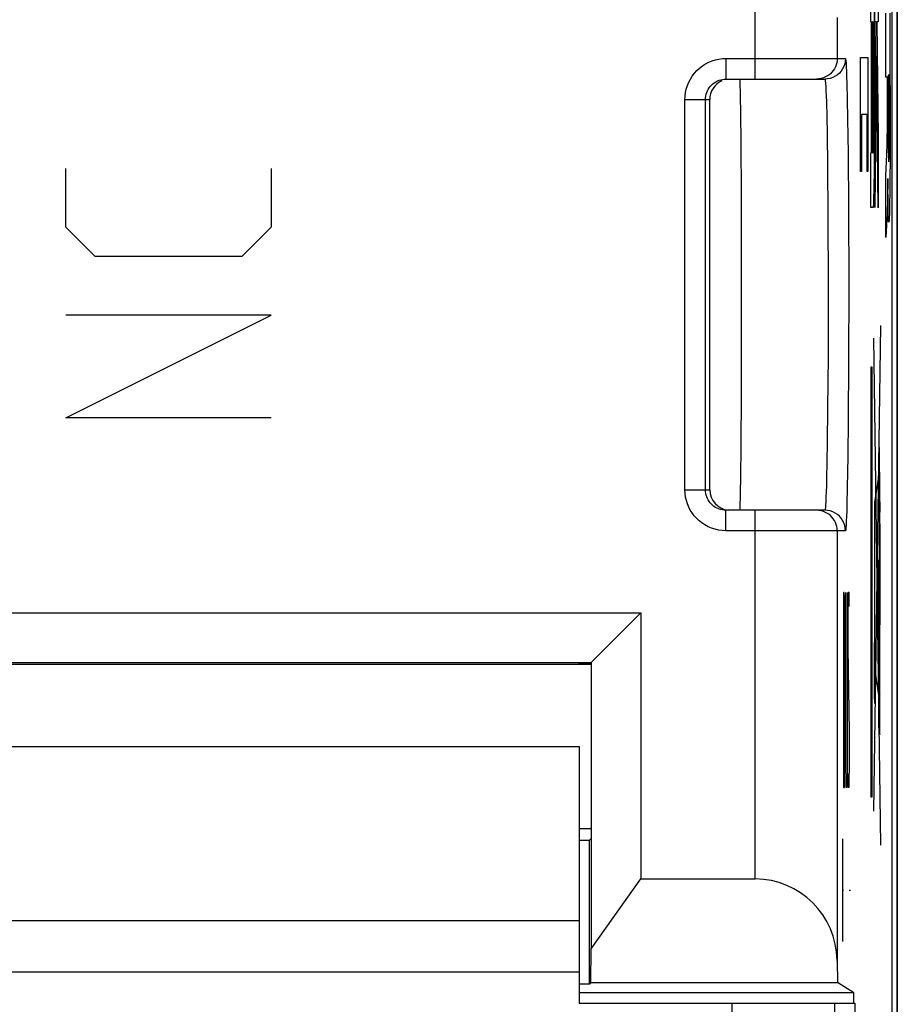
# Model space of a CAD drawing. Units: millimetres. Extents: x -11.1 to 11.1, y -26.4 to 26.4.
# Drawn here: x 2.5 to 11.1, y -3.1 to 6.5 of the extents above; entities that cross this region are included whole.
import ezdxf

# ---------------------------------------------------------------- set-up
doc = ezdxf.new("R2010")
doc.units = ezdxf.units.MM
doc.header["$LTSCALE"] = 16.335
doc.layers.get('0').update_dxf_attribs({"linetype": 'CONTINUOUS'})
for name, color, linetype in [('ASSI', 7, 'CONTINUOUS'), ('CURVE', 7, 'CONTINUOUS'), ('DRAFT', 7, 'CONTINUOUS'), ('RACCORDO', 7, 'CONTINUOUS'), ('SMUSSO', 7, 'CONTINUOUS')]:
    doc.layers.add(name, color=color, linetype=linetype)

msp = doc.modelspace()

# ---------------------------------------------------------------- linework, layer by layer
at = {"color": 7, "linetype": 'CONTINUOUS'}
for p, q in [((11.1, 25.9002), (11.1, -25.9002)), ((11.05, -17.0579), (11.05, 17.0579)), ((9.4308, 5.9), (10.3941, 5.9)), ((9.2727, 1.9), (9.2727, 5.7)), ((10.3941, 1.7), (9.4308, 1.7)), ((-4.1, 0.7), (8.6, 0.7)), ((8.1148, 0.2148), (8.6, 0.7)), ((8.6, 0.7), (8.6, -1.8909)), ((-3.6177, 0.2177), (8.1177, 0.2177)), ((-3.5, 0.2), (8, 0.2)), ((8, 0.2122), (7.9951, 0.2098)), ((8.1148, 0.2122), (8, 0.2122)), ((8.1177, 0.2177), (8.1177, -2.5721)), ((8, -0.6), (8, -2.3)), ((8, -1.5148), (8.1, -1.5148)), ((8.1, -1.5148), (8.1148, -1.5)), ((8.1, -2.9145), (8.1, -1.5148)), ((8.1177, -2.5721), (8.6, -1.8909)), ((8.6, -1.8909), (9.7137, -1.8909)), ((8.1148, -2.8996), (8.1177, -2.5721)), ((10.5136, -2.6867), (10.5166, -2.8996)), ((8.1, -2.9145), (8, -2.9145)), ((8.1148, -2.8996), (8.1, -2.9145)), ((8.1148, -2.8996), (10.5166, -2.8996)), ((10.6772, -3), (10.5166, -2.8996)), ((10.6772, -3), (8, -3)), ((10.6772, -3.1), (10.6772, -3)), ((8, -3.1), (10.6857, -3.1)), ((10.6857, -3.1), (10.6857, -17.4794))]:
    msp.add_line(p, q, dxfattribs=at)
at = {"color": 250, "linetype": 'CONTINUOUS'}
for p, q in [((10.8426, 6.4563), (10.8426, 6.9875)), ((10.8812, 6.4563), (10.8812, 6.9875)), ((10.9139, 6.9875), (10.9139, 6.4563)), ((9.7137, 5.9), (9.7137, 6.7)), ((10.8736, 6.5946), (10.8749, 6.3733)), ((10.5136, 6.5), (10.5136, 6.1)), ((10.8501, 6.4563), (10.8426, 6.4563)), ((10.8501, 5.1813), (10.8501, 6.4563)), ((10.8639, 6.4563), (10.8575, 6.4563)), ((10.8575, 6.4563), (10.8575, 5.1813)), ((10.8653, 6.4368), (10.8651, 6.4428)), ((10.8655, 6.4298), (10.8653, 6.4368)), ((10.8658, 6.4172), (10.8655, 6.4298)), ((10.8937, 6.4563), (10.8812, 6.4563)), ((10.8812, 5.3322), (10.8937, 6.4563)), ((10.9139, 6.4563), (10.9015, 6.4563)), ((10.9015, 6.4563), (10.9139, 5.3321)), ((10.8663, 6.3976), (10.8658, 6.4172)), ((10.8667, 6.3718), (10.8663, 6.3976)), ((10.8672, 6.3276), (10.8667, 6.3718)), ((10.8749, 6.3733), (10.8753, 5.4178)), ((10.8677, 6.2513), (10.8672, 6.3276)), ((10.8679, 5.4672), (10.8677, 6.2513)), ((9.4308, 6.1), (10.5941, 6.1)), ((9.4308, 6.1), (9.4308, 5.9)), ((10.7428, 6.1097), (10.8127, 6.1097)), ((10.7428, 4.9987), (10.7428, 6.1097)), ((10.8127, 6.1097), (10.8127, 4.9987)), ((10.8976, 6.1268), (10.8812, 4.6481)), ((10.9139, 4.6452), (10.8976, 6.1268)), ((10.3346, 5.9011), (10.3137, 5.9)), ((10.6085, 5.8558), (10.6121, 5.7009)), ((9.0308, 5.7), (9.2727, 5.7)), ((9.0308, 1.9), (9.0308, 5.7)), ((9.2307, 1.9), (9.2307, 5.7)), ((10.4085, 5.6769), (10.4122, 5.5356)), ((10.6121, 5.7009), (10.6155, 5.5123)), ((10.4122, 5.5356), (10.4155, 5.3636)), ((10.6155, 5.5123), (10.6198, 5.1742)), ((10.8049, 5.5544), (10.7506, 5.5544)), ((10.7506, 5.5544), (10.7506, 4.9987)), ((10.8049, 4.9987), (10.8049, 5.5544)), ((10.8676, 5.3773), (10.8679, 5.4672)), ((10.8672, 5.3098), (10.8676, 5.3773)), ((10.8753, 5.4178), (10.8744, 5.1623)), ((10.4155, 5.3636), (10.4198, 5.055)), ((10.8667, 5.2657), (10.8672, 5.3098)), ((10.8812, 4.6481), (10.8812, 5.3322)), ((10.9139, 5.3321), (10.9139, 4.6452)), ((10.8426, 5.1813), (10.8501, 5.1813)), ((10.8426, 4.65), (10.8426, 5.1813)), ((10.8575, 5.1813), (10.8639, 5.1813)), ((10.8653, 5.2007), (10.8655, 5.2077)), ((10.8655, 5.2077), (10.8658, 5.2203)), ((10.8658, 5.2203), (10.8663, 5.2399)), ((10.8663, 5.2399), (10.8667, 5.2657)), ((10.6198, 5.1742), (10.6239, 4.6417)), ((10.8744, 5.1623), (10.8731, 4.9817)), ((3, 4.4571), (3, 5.0286)), ((5, 5.0286), (5, 4.4571)), ((10.4198, 5.055), (10.424, 4.5685)), ((10.7506, 4.9987), (10.7428, 4.9987)), ((10.8127, 4.9987), (10.8049, 4.9987)), ((10.8731, 4.9817), (10.8717, 4.8712)), ((10.8706, 4.8089), (10.8695, 4.7564)), ((10.8717, 4.8712), (10.8706, 4.8089)), ((10.8688, 4.7315), (10.8682, 4.7098)), ((10.8695, 4.7564), (10.8688, 4.7315)), ((10.6239, 4.6417), (10.6261, 3.8971)), ((10.864, 4.65), (10.8426, 4.65)), ((10.424, 4.5685), (10.4262, 3.8889)), ((3.2857, 4.1714), (3, 4.4571)), ((5, 4.4571), (4.7143, 4.1714)), ((4.7143, 4.1714), (3.2857, 4.1714)), ((10.4262, 3.8889), (10.4248, 3.1996)), ((10.6261, 3.8971), (10.6248, 3.1426)), ((3, 2.6), (5, 3.6)), ((5, 3.6), (3, 3.6)), ((10.8699, -1.2316), (10.9394, 3.5001)), ((10.9397, -1.561), (10.8697, 3.3756)), ((10.4248, 3.1996), (10.4213, 2.6919)), ((10.6248, 3.1426), (10.6213, 2.5862)), ((10.8548, 3.0924), (10.8405, 3.0924)), ((10.8405, 3.0924), (10.8405, -1.0924)), ((10.8548, -1.0924), (10.8548, 3.0924)), ((10.4213, 2.6919), (10.4175, 2.3606)), ((5, 2.6), (3, 2.6)), ((10.6213, 2.5862), (10.6174, 2.2234)), ((10.4175, 2.3606), (10.4143, 2.1706)), ((10.927, -0.1279), (10.927, 2.31)), ((10.6174, 2.2234), (10.6126, 1.9229)), ((10.8801, 1.7748), (10.927, 2.0689)), ((10.9283, 2.0693), (10.928, 2.0799)), ((10.9286, 2.0561), (10.9283, 2.0693)), ((10.9291, 2.0303), (10.9286, 2.0561)), ((10.9299, 1.968), (10.9291, 2.0303)), ((10.9313, 1.7957), (10.9299, 1.968)), ((9.0308, 1.9), (9.2727, 1.9)), ((10.8801, 0.429), (10.8801, 1.7748)), ((10.9325, 1.7818), (10.927, 1.7818)), ((10.9329, 1.3482), (10.9313, 1.7957)), ((10.9325, 1.6824), (10.9325, 1.7818)), ((9.4308, 1.5), (9.4308, 1.7)), ((9.7137, -1.8909), (9.7137, 1.7)), ((10.3346, 1.6989), (10.3137, 1.7)), ((10.8801, 1.7181), (10.8773, 1.7181)), ((10.8773, 1.7181), (10.8773, 1.6005)), ((10.927, 1.6824), (10.9325, 1.6824)), ((10.8773, 1.6005), (10.8801, 1.6005)), ((10.5941, 1.5), (9.4308, 1.5)), ((10.5136, 1.5), (10.5136, -2.6867)), ((10.9313, 0.1291), (10.9329, 1.3482)), ((10.9154, 1.2119), (10.9124, 1.2119)), ((10.9124, 1.2119), (10.9124, 0.3886)), ((10.9154, 0.3886), (10.9154, 1.2119)), ((10.9338, 1.1569), (10.9308, 1.1569)), ((10.9308, 1.1569), (10.9308, 0.5839)), ((10.5823, 0.9), (10.5766, 0.9)), ((10.5766, 0.9), (10.5766, -1)), ((10.5842, 0.8548), (10.5823, 0.9)), ((10.5975, -0.7286), (10.5975, 0.9)), ((10.6107, 0.9), (10.6107, -0.7286)), ((10.6221, 0.9), (10.6183, 0.6286)), ((10.6297, 0.9), (10.6221, 0.9)), ((10.6316, 0.7643), (10.6297, 0.9)), ((10.588, 0.6286), (10.5842, 0.8548)), ((10.588, 0.2214), (10.588, 0.6286)), ((10.6183, 0.6286), (10.6183, 0.3571)), ((10.9308, 0.5839), (10.9338, 0.5839)), ((10.9124, 0.3886), (10.9154, 0.3886)), ((10.6183, 0.3571), (10.6316, -0.4571)), ((10.5842, -0.05), (10.588, 0.2214)), ((10.9266, -0.1498), (10.8862, 0.1194)), ((10.93, -0.0354), (10.9313, 0.1291)), ((10.5766, -0.05), (10.5861, -0.05)), ((10.5899, -0.3214), (10.5861, -0.05)), ((10.9219, -0.0679), (10.9167, -0.0679)), ((10.9167, -0.0679), (10.9167, -0.4179)), ((10.9219, -0.4179), (10.9219, -0.0679)), ((10.9291, -0.1035), (10.93, -0.0354)), ((10.5899, -0.7286), (10.5899, -0.3214)), ((10.6316, -0.4571), (10.6316, -0.7286)), ((10.9167, -0.4179), (10.9219, -0.4179)), ((-3.5, -0.6), (8, -0.6)), ((10.5861, -1), (10.5899, -0.7286)), ((10.6013, -1), (10.5975, -0.7286)), ((10.6107, -0.7286), (10.607, -1)), ((10.6316, -0.7286), (10.6278, -1)), ((10.6202, -1), (10.6183, -0.8643)), ((10.5766, -1), (10.5861, -1)), ((10.607, -1), (10.6013, -1)), ((10.6278, -1), (10.6202, -1)), ((10.8405, -1.0924), (10.8548, -1.0924)), ((10.5683, -2.5), (10.5683, -1.5)), ((10.5613, -2), (10.5752, -2)), ((10.6311, -2), (10.6451, -2)), ((9.4866, -3.1), (9.4866, -17.3968)), ((10.4864, -3.1), (10.4864, -17.3968))]:
    msp.add_line(p, q, dxfattribs=at)
for points in [[(10.8651, 6.4428), (10.8649, 6.4453), (10.8648, 6.4476), (10.8647, 6.4496), (10.8646, 6.4514), (10.8645, 6.4529), (10.8644, 6.4541), (10.8642, 6.455), (10.8641, 6.4557), (10.864, 6.4561), (10.8639, 6.4563)], [(9.0308, 5.7), (9.0323, 5.7348), (9.0367, 5.7689), (9.0441, 5.8025), (9.0546, 5.8357), (9.068, 5.8683), (9.084, 5.8994), (9.1028, 5.9289), (9.1241, 5.9568), (9.1477, 5.9826), (9.1737, 6.0064), (9.2019, 6.0279), (9.2316, 6.0469), (9.2629, 6.063), (9.2958, 6.0764), (9.3291, 6.0869), (9.3625, 6.0942), (9.3965, 6.0986), (9.4308, 6.1)], [(10.5136, 6.1), (10.5125, 6.0791), (10.5093, 6.0584), (10.5039, 6.0382), (10.4964, 6.0187), (10.4869, 6), (10.4755, 5.9824), (10.4623, 5.9662), (10.4475, 5.9514), (10.4312, 5.9382), (10.4137, 5.9268), (10.395, 5.9173), (10.3755, 5.9098), (10.3552, 5.9044), (10.3346, 5.9011)], [(10.5941, 6.1), (10.5923, 6.0739), (10.5872, 6.0482), (10.5788, 6.0235), (10.5673, 6), (10.5527, 5.9782), (10.5355, 5.9586), (10.5158, 5.9413), (10.4941, 5.9268), (10.4706, 5.9152), (10.4458, 5.9068), (10.4202, 5.9017), (10.3941, 5.9)], [(10.5941, 6.1), (10.5962, 6.0948), (10.5983, 6.0797), (10.6004, 6.0546), (10.6025, 6.0194), (10.6045, 5.9742), (10.6065, 5.9197), (10.6085, 5.8558)], [(9.2307, 5.7), (9.2315, 5.7172), (9.2337, 5.7343), (9.2374, 5.7512), (9.2426, 5.7679), (9.2493, 5.7841), (9.2574, 5.7997), (9.2668, 5.8145), (9.2774, 5.8284), (9.2892, 5.8413), (9.3022, 5.8532), (9.3163, 5.864), (9.3312, 5.8734), (9.3469, 5.8815), (9.3646, 5.8887)], [(10.3941, 5.9), (10.3962, 5.8954), (10.3983, 5.8816), (10.4004, 5.8585), (10.4025, 5.8264), (10.4045, 5.7853), (10.4065, 5.7354), (10.4085, 5.6769)], [(10.8639, 5.1813), (10.864, 5.1814), (10.8641, 5.1818), (10.8642, 5.1825), (10.8644, 5.1834), (10.8645, 5.1847), (10.8646, 5.1861), (10.8647, 5.1879), (10.8648, 5.1899), (10.8649, 5.1922), (10.8651, 5.1947), (10.8653, 5.2007)], [(10.8682, 4.7098), (10.8675, 4.6915), (10.8671, 4.6835), (10.8668, 4.6765), (10.8664, 4.6703), (10.8661, 4.6649), (10.8657, 4.6604), (10.8654, 4.6567), (10.865, 4.6538), (10.8647, 4.6517), (10.8643, 4.6504), (10.864, 4.65)], [(10.4143, 2.1706), (10.4108, 2.0092), (10.409, 1.9396), (10.407, 1.8784), (10.4051, 1.8267), (10.4031, 1.7844), (10.4011, 1.7511), (10.3992, 1.7271), (10.3974, 1.7114), (10.3957, 1.7027), (10.3941, 1.7)], [(10.928, 2.0799), (10.9279, 2.0836), (10.9277, 2.0868), (10.9276, 2.0894), (10.9275, 2.0915), (10.9273, 2.093), (10.9272, 2.0939), (10.927, 2.0942)], [(10.6126, 1.9229), (10.609, 1.763), (10.607, 1.6958), (10.605, 1.6388), (10.6031, 1.5928), (10.6011, 1.5568), (10.5992, 1.5297), (10.5974, 1.511), (10.5957, 1.5011), (10.5941, 1.5)], [(9.4308, 1.5), (9.3948, 1.5016), (9.3594, 1.5064), (9.3248, 1.5143), (9.2905, 1.5256), (9.2569, 1.54), (9.2252, 1.5569), (9.1956, 1.5765), (9.168, 1.5986), (9.1429, 1.6223), (9.1206, 1.6472), (9.1008, 1.6738), (9.0833, 1.7018), (9.068, 1.7314), (9.0551, 1.7624), (9.0449, 1.7948), (9.0375, 1.8285), (9.0328, 1.8635), (9.0308, 1.9)], [(9.3646, 1.7113), (9.3605, 1.7127), (9.3438, 1.7199), (9.328, 1.7284), (9.3131, 1.7383), (9.2994, 1.7492), (9.2868, 1.7611), (9.2757, 1.7737), (9.2658, 1.7869), (9.257, 1.8009), (9.2494, 1.8157), (9.243, 1.8312), (9.2378, 1.8474), (9.2339, 1.8644), (9.2316, 1.882), (9.2307, 1.9)], [(10.5136, 1.5), (10.5125, 1.5209), (10.5093, 1.5416), (10.5039, 1.5618), (10.4964, 1.5813), (10.4869, 1.6), (10.4755, 1.6176), (10.4623, 1.6338), (10.4475, 1.6486), (10.4312, 1.6618), (10.4137, 1.6732), (10.395, 1.6827), (10.3755, 1.6902), (10.3552, 1.6956), (10.3346, 1.6989)], [(10.5941, 1.5), (10.5923, 1.5261), (10.5872, 1.5518), (10.5788, 1.5765), (10.5673, 1.6), (10.5527, 1.6218), (10.5355, 1.6414), (10.5158, 1.6587), (10.4941, 1.6732), (10.4706, 1.6848), (10.4458, 1.6932), (10.4202, 1.6983), (10.3941, 1.7)]]:
    msp.add_lwpolyline(points, dxfattribs=at)
at = {"color": 7, "linetype": 'CONTINUOUS'}
for points in [[(9.3646, 5.8887), (9.38, 5.8934), (9.3969, 5.8971), (9.4139, 5.8993), (9.4308, 5.9)], [(9.3953, 1.7032), (9.3778, 1.7072), (9.3646, 1.7113)], [(9.4308, 1.7), (9.413, 1.7008), (9.3953, 1.7032)]]:
    msp.add_lwpolyline(points, dxfattribs=at)
for centre, major_axis, ratio, start_param, end_param in [((9.4727, 5.7), (-0.2, 0), 0.999848, 5.130915, 6.283185), ((9.5651, 3.8), (0, 2.1), 0.008727, -3.141593, 0), ((9.4727, 1.9), (0.2, 0), 0.999848, 9.424778, 10.888964), ((9.7137, -2.6979), (0, 0.807), 0.991311, -1.556834, 0)]:
    msp.add_ellipse(centre, major_axis=major_axis, ratio=ratio, start_param=start_param, end_param=end_param, dxfattribs=at)
at = {"color": 250, "linetype": 'CONTINUOUS'}
msp.add_ellipse((10.8817, 0.1353), major_axis=(0, 0.3176), ratio=0.013964, dxfattribs=at)
for centre, major_axis in [((10.8817, 0.1353), (0, 0.1405)), ((10.9285, -0.2899), (0, 0.1926))]:
    msp.add_ellipse(centre, major_axis=major_axis, ratio=0.013964, start_param=0, end_param=3.141593, dxfattribs=at)
at = {"layer": 'ASSI', "color": 7, "linetype": 'CONTINUOUS'}
msp.add_line((11.1, 25.9002), (11.1, -25.9002), dxfattribs=at)
at = {"layer": 'CURVE', "color": 250, "linetype": 'CONTINUOUS'}
for p, q in [((10.9872, 5.9172), (10.9872, 6.5408)), ((11.0286, 6.5408), (11.0288, 5.1378)), ((11.0036, 5.9172), (10.9872, 5.9172)), ((11.0034, 5.4714), (11.0036, 5.9172)), ((11.022, 5.9379), (11.0105, 5.9379)), ((11.0105, 5.9379), (11.0106, 5.4933)), ((11.0222, 5.4351), (11.022, 5.9379)), ((11.0029, 5.3985), (11.0034, 5.4714)), ((11.0106, 5.4933), (11.0112, 5.322)), ((11.0023, 5.3408), (11.0029, 5.3985)), ((11.0217, 5.3086), (11.0222, 5.4351)), ((11.0011, 5.272), (11.0017, 5.3017)), ((11.0017, 5.3017), (11.0023, 5.3408)), ((11.0112, 5.322), (11.0119, 5.2411)), ((11.021, 5.2294), (11.0217, 5.3086)), ((10.9971, 5.1642), (10.9988, 5.2038)), ((10.9988, 5.2038), (11.0001, 5.2366)), ((11.0001, 5.2366), (11.0006, 5.2507)), ((11.0006, 5.2507), (11.0011, 5.272)), ((11.0119, 5.2411), (11.0125, 5.194)), ((11.0125, 5.194), (11.0131, 5.1625)), ((11.0199, 5.1594), (11.0204, 5.1876)), ((11.0204, 5.1876), (11.021, 5.2294)), ((10.9872, 4.9583), (10.9971, 5.1642)), ((11.0131, 5.1625), (11.0136, 5.1424)), ((11.0136, 5.1424), (11.014, 5.1308)), ((11.014, 5.1308), (11.0143, 5.1208)), ((11.0188, 5.1173), (11.0191, 5.126)), ((11.0191, 5.126), (11.0195, 5.1413)), ((11.0195, 5.1413), (11.0199, 5.1594)), ((11.0288, 5.1378), (11.0276, 4.9082)), ((10.9872, 4.3561), (10.9872, 4.9583)), ((11.0068, 4.931), (11.0062, 4.8536)), ((11.007, 4.931), (11.0068, 4.931)), ((11.0072, 4.8999), (11.007, 4.931)), ((11.0076, 4.8497), (11.0072, 4.8999)), ((11.0276, 4.9082), (11.0263, 4.7775)), ((11.0062, 4.8536), (11.0055, 4.7942)), ((11.0095, 4.7083), (11.0076, 4.8497)), ((11.0037, 4.7033), (11.0028, 4.6693)), ((11.0046, 4.7458), (11.0037, 4.7033)), ((11.0055, 4.7942), (11.0046, 4.7458)), ((11.0105, 4.6498), (11.0095, 4.7083)), ((11.0263, 4.7775), (11.0252, 4.6979)), ((11.0005, 4.6095), (10.9996, 4.5899)), ((11.0013, 4.6261), (11.0005, 4.6095)), ((11.002, 4.6467), (11.0013, 4.6261)), ((11.0028, 4.6693), (11.002, 4.6467)), ((11.0116, 4.6052), (11.0105, 4.6498)), ((11.0124, 4.5769), (11.0116, 4.6052)), ((11.0242, 4.6458), (11.0231, 4.6015)), ((11.0252, 4.6979), (11.0242, 4.6458)), ((10.9996, 4.5899), (10.9872, 4.3561)), ((11.013, 4.5597), (11.0124, 4.5769)), ((11.0137, 4.5442), (11.013, 4.5597)), ((11.0231, 4.6015), (11.0224, 4.5769))]:
    msp.add_line(p, q, dxfattribs=at)
for points in [[(11.0143, 5.1208), (11.0145, 5.1164), (11.0147, 5.1124), (11.0149, 5.1089), (11.0151, 5.1057), (11.0153, 5.103), (11.0155, 5.1007), (11.0157, 5.0987), (11.0159, 5.0971), (11.0161, 5.0958), (11.0163, 5.0946), (11.0165, 5.0939), (11.0168, 5.0936), (11.017, 5.0937)], [(11.017, 5.0937), (11.0172, 5.0941), (11.0173, 5.0948), (11.0175, 5.0959), (11.0177, 5.0974), (11.0178, 5.0992), (11.018, 5.1014), (11.0181, 5.1039), (11.0183, 5.1068), (11.0184, 5.11), (11.0188, 5.1173)], [(11.0224, 4.5769), (11.0217, 4.5565), (11.0213, 4.5479), (11.021, 4.5403), (11.0206, 4.5337), (11.0203, 4.5279), (11.0199, 4.5229), (11.0196, 4.5187), (11.0192, 4.5145), (11.0188, 4.5113), (11.0184, 4.509), (11.018, 4.5075), (11.0176, 4.5067), (11.0173, 4.5065), (11.0169, 4.507), (11.0166, 4.5081), (11.0162, 4.5098), (11.0159, 4.5121), (11.0155, 4.5157), (11.0151, 4.52), (11.0147, 4.5251), (11.0144, 4.5309), (11.014, 4.5373), (11.0137, 4.5442)]]:
    msp.add_lwpolyline(points, dxfattribs=at)
at = {"layer": 'DRAFT', "color": 7, "linetype": 'CONTINUOUS'}
for p, q in [((8.1177, 0.2177), (8.6, 0.7)), ((-3.6177, 0.2177), (8.1177, 0.2177)), ((8, 0.2122), (7.9951, 0.2098)), ((8, -1.5148), (8.1, -1.5148)), ((8.1, -1.5148), (8.1148, -1.5)), ((8.1, -2.9145), (8.1, -1.5148)), ((8.1, -2.9145), (8, -2.9145)), ((10.6772, -3), (8, -3))]:
    msp.add_line(p, q, dxfattribs=at)
msp.add_ellipse((9.5651, 3.8), major_axis=(0, 2.1), ratio=0.008727, start_param=-3.141593, end_param=0, dxfattribs=at)
at = {"layer": 'RACCORDO', "color": 7, "linetype": 'CONTINUOUS'}
for p, q in [((11.1, -17.5512), (11.1, 17.5512)), ((11.05, -17.0579), (11.05, 17.0579)), ((9.4308, 5.9), (10.3941, 5.9)), ((9.2727, 1.9), (9.2727, 5.7)), ((10.3941, 1.7), (9.4308, 1.7)), ((8.1148, 0.2122), (8, 0.2122)), ((8, 0.2), (8.1148, 0.2)), ((8, -1.4), (8.1148, -1.4)), ((8.6, -1.8909), (9.7137, -1.8909)), ((10.5136, -2.6867), (10.5166, -2.8996)), ((10.6772, -3.1), (10.6772, -3))]:
    msp.add_line(p, q, dxfattribs=at)
at = {"layer": 'RACCORDO', "color": 250, "linetype": 'CONTINUOUS'}
for p, q in [((9.7137, 5.9), (9.7137, 6.7)), ((10.5136, 6.5), (10.5136, 6.1)), ((9.4308, 6.1), (10.5941, 6.1)), ((9.4308, 6.1), (9.4308, 5.9)), ((10.3346, 5.9011), (10.3137, 5.9)), ((10.6085, 5.8558), (10.6121, 5.7009)), ((9.0308, 5.7), (9.2727, 5.7)), ((9.0308, 1.9), (9.0308, 5.7)), ((9.2307, 1.9), (9.2307, 5.7)), ((10.4085, 5.6769), (10.4122, 5.5356)), ((10.6121, 5.7009), (10.6155, 5.5123)), ((10.4122, 5.5356), (10.4155, 5.3636)), ((10.6155, 5.5123), (10.6198, 5.1742)), ((10.4155, 5.3636), (10.4198, 5.055)), ((10.6198, 5.1742), (10.6239, 4.6417)), ((10.4198, 5.055), (10.424, 4.5685)), ((10.6239, 4.6417), (10.6261, 3.8971)), ((10.424, 4.5685), (10.4262, 3.8889)), ((10.4262, 3.8889), (10.4248, 3.1996)), ((10.6261, 3.8971), (10.6248, 3.1426)), ((10.4248, 3.1996), (10.4213, 2.6919)), ((10.6248, 3.1426), (10.6213, 2.5862)), ((10.4213, 2.6919), (10.4175, 2.3606)), ((10.6213, 2.5862), (10.6174, 2.2234)), ((10.4175, 2.3606), (10.4143, 2.1706)), ((10.6174, 2.2234), (10.6126, 1.9229)), ((9.0308, 1.9), (9.2727, 1.9)), ((9.4308, 1.5), (9.4308, 1.7)), ((9.7137, -1.8909), (9.7137, 1.7)), ((10.3346, 1.6989), (10.3137, 1.7)), ((10.5941, 1.5), (9.4308, 1.5)), ((10.5136, 1.5), (10.5136, -2.6867))]:
    msp.add_line(p, q, dxfattribs=at)
for points in [[(9.0308, 5.7), (9.0323, 5.7348), (9.0367, 5.7689), (9.0441, 5.8025), (9.0546, 5.8357), (9.068, 5.8683), (9.084, 5.8994), (9.1028, 5.9289), (9.1241, 5.9568), (9.1477, 5.9826), (9.1737, 6.0064), (9.2019, 6.0279), (9.2316, 6.0469), (9.2629, 6.063), (9.2958, 6.0764), (9.3291, 6.0869), (9.3625, 6.0942), (9.3965, 6.0986), (9.4308, 6.1)], [(10.5136, 6.1), (10.5125, 6.0791), (10.5093, 6.0584), (10.5039, 6.0382), (10.4964, 6.0187), (10.4869, 6), (10.4755, 5.9824), (10.4623, 5.9662), (10.4475, 5.9514), (10.4312, 5.9382), (10.4137, 5.9268), (10.395, 5.9173), (10.3755, 5.9098), (10.3552, 5.9044), (10.3346, 5.9011)], [(10.5941, 6.1), (10.5923, 6.0739), (10.5872, 6.0482), (10.5788, 6.0235), (10.5673, 6), (10.5527, 5.9782), (10.5355, 5.9586), (10.5158, 5.9413), (10.4941, 5.9268), (10.4706, 5.9152), (10.4458, 5.9068), (10.4202, 5.9017), (10.3941, 5.9)], [(10.5941, 6.1), (10.5962, 6.0948), (10.5983, 6.0797), (10.6004, 6.0546), (10.6025, 6.0194), (10.6045, 5.9742), (10.6065, 5.9197), (10.6085, 5.8558)], [(9.2307, 5.7), (9.2315, 5.7172), (9.2337, 5.7343), (9.2374, 5.7512), (9.2426, 5.7679), (9.2493, 5.7841), (9.2574, 5.7997), (9.2668, 5.8145), (9.2774, 5.8284), (9.2892, 5.8413), (9.3022, 5.8532), (9.3163, 5.864), (9.3312, 5.8734), (9.3469, 5.8815), (9.3646, 5.8887)], [(10.3941, 5.9), (10.3962, 5.8954), (10.3983, 5.8816), (10.4004, 5.8585), (10.4025, 5.8264), (10.4045, 5.7853), (10.4065, 5.7354), (10.4085, 5.6769)], [(10.4143, 2.1706), (10.4108, 2.0092), (10.409, 1.9396), (10.407, 1.8784), (10.4051, 1.8267), (10.4031, 1.7844), (10.4011, 1.7511), (10.3992, 1.7271), (10.3974, 1.7114), (10.3957, 1.7027), (10.3941, 1.7)], [(10.6126, 1.9229), (10.609, 1.763), (10.607, 1.6958), (10.605, 1.6388), (10.6031, 1.5928), (10.6011, 1.5568), (10.5992, 1.5297), (10.5974, 1.511), (10.5957, 1.5011), (10.5941, 1.5)], [(9.4308, 1.5), (9.3948, 1.5016), (9.3594, 1.5064), (9.3248, 1.5143), (9.2905, 1.5256), (9.2569, 1.54), (9.2252, 1.5569), (9.1956, 1.5765), (9.168, 1.5986), (9.1429, 1.6223), (9.1206, 1.6472), (9.1008, 1.6738), (9.0833, 1.7018), (9.068, 1.7314), (9.0551, 1.7624), (9.0449, 1.7948), (9.0375, 1.8285), (9.0328, 1.8635), (9.0308, 1.9)], [(9.3646, 1.7113), (9.3605, 1.7127), (9.3438, 1.7199), (9.328, 1.7284), (9.3131, 1.7383), (9.2994, 1.7492), (9.2868, 1.7611), (9.2757, 1.7737), (9.2658, 1.7869), (9.257, 1.8009), (9.2494, 1.8157), (9.243, 1.8312), (9.2378, 1.8474), (9.2339, 1.8644), (9.2316, 1.882), (9.2307, 1.9)], [(10.5136, 1.5), (10.5125, 1.5209), (10.5093, 1.5416), (10.5039, 1.5618), (10.4964, 1.5813), (10.4869, 1.6), (10.4755, 1.6176), (10.4623, 1.6338), (10.4475, 1.6486), (10.4312, 1.6618), (10.4137, 1.6732), (10.395, 1.6827), (10.3755, 1.6902), (10.3552, 1.6956), (10.3346, 1.6989)], [(10.5941, 1.5), (10.5923, 1.5261), (10.5872, 1.5518), (10.5788, 1.5765), (10.5673, 1.6), (10.5527, 1.6218), (10.5355, 1.6414), (10.5158, 1.6587), (10.4941, 1.6732), (10.4706, 1.6848), (10.4458, 1.6932), (10.4202, 1.6983), (10.3941, 1.7)]]:
    msp.add_lwpolyline(points, dxfattribs=at)
at = {"layer": 'RACCORDO', "color": 7, "linetype": 'CONTINUOUS'}
for points in [[(9.3646, 5.8887), (9.38, 5.8934), (9.3969, 5.8971), (9.4139, 5.8993), (9.4308, 5.9)], [(9.3953, 1.7032), (9.3778, 1.7072), (9.3646, 1.7113)], [(9.4308, 1.7), (9.413, 1.7008), (9.3953, 1.7032)]]:
    msp.add_lwpolyline(points, dxfattribs=at)
for centre, major_axis, ratio, start_param, end_param in [((9.4727, 5.7), (-0.2, 0), 0.999848, 5.130915, 6.283185), ((9.4727, 1.9), (0.2, 0), 0.999848, 9.424778, 10.888964), ((9.7137, -2.6979), (0, 0.807), 0.991311, -1.556834, 0)]:
    msp.add_ellipse(centre, major_axis=major_axis, ratio=ratio, start_param=start_param, end_param=end_param, dxfattribs=at)
at = {"layer": 'SMUSSO', "color": 7, "linetype": 'CONTINUOUS'}
for p, q in [((-4.1, 0.7), (8.6, 0.7)), ((8.6, 0.7), (8.6, -1.8909)), ((8.1177, 0.2177), (8.1177, -2.5721)), ((8.1177, -2.5721), (8.6, -1.8909)), ((8, -2.3), (-3.5, -2.3)), ((8, -2.3), (8, -3.1)), ((8.1148, -2.8996), (8.1177, -2.5721)), ((8, -2.8), (-3.5, -2.8)), ((8.1148, -2.8996), (8.1, -2.9145)), ((8.1148, -2.8996), (10.5166, -2.8996)), ((10.6772, -3), (10.5166, -2.8996))]:
    msp.add_line(p, q, dxfattribs=at)

doc.saveas('drawing.dxf')
